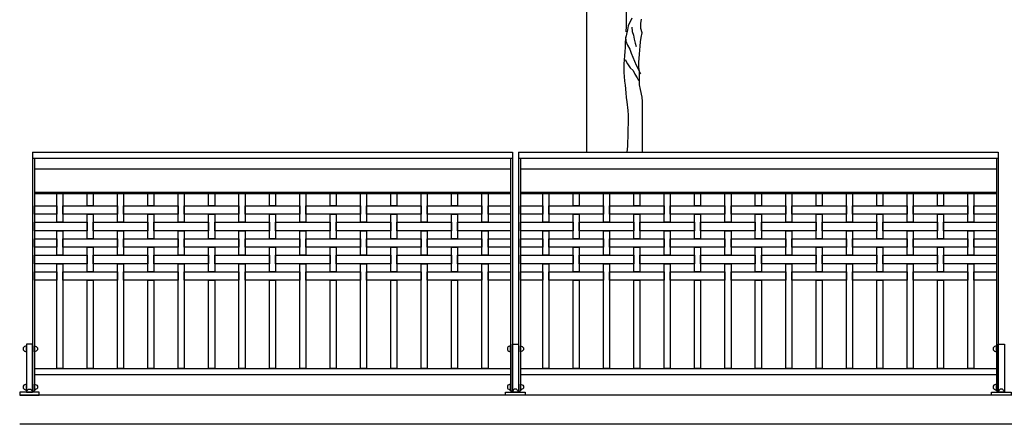
# Model space of a CAD drawing. Extents: x 1358.5 to 1376, y 227 to 236.6.
# Drawn here: x 1358.5 to 1362.6, y 228.4 to 230 of the extents above; entities that cross this region are included whole.
import ezdxf

# ---------------------------------------------------------------- set-up
doc = ezdxf.new("R2010")
doc.units = 0
doc.header["$MEASUREMENT"] = 0
for name, color, linetype in [('MURO', 7, 'CONTINUOUS'), ('OBJ', 7, 'CONTINUOUS'), ('TRENZA', 7, 'CONTINUOUS')]:
    doc.layers.add(name, color=color, linetype=linetype)

# ---------------------------------------------------------------- blocks, each defined once
blk = doc.blocks.new('nuevo bloque')
at = {"layer": 'TRENZA', "color": 8}
blk.add_lwpolyline([(-0.012, 0.004), (-0.012, -0.004, 0.207591), (0, -0.0115), (0, 0.0115, 0.207591)], format="xyb", close=True, dxfattribs=at)

msp = doc.modelspace()

# ---------------------------------------------------------------- linework, layer by layer
at = {"layer": 'MURO', "color": 7, "ltscale": 5}
for p, q in [((1376.0164, 228.5026), (1358.5164, 228.5026)), ((1376.0164, 228.3826), (1358.5164, 228.3826))]:
    msp.add_line(p, q, dxfattribs=at)
at = {"layer": 'OBJ', "color": 7}
for points in [[(1360.8503, 229.5026), (1360.8503, 232.1023)], [(1361.0196, 230.1747), (1361.0197, 230.1376), (1361.0182, 230.1213), (1361.0123, 230.0887), (1361.0123, 230.0175), (1361.0109, 230.0012), (1361.0109, 229.9983)], [(1361.036, 230.0546), (1361.0212, 230.022), (1361.0183, 230.0057), (1361.0094, 229.9701), (1361.008, 229.9523), (1361.008, 229.933), (1361.0065, 229.9167), (1361.005, 229.8989), (1361.0021, 229.8663), (1361.0021, 229.8307), (1361.0036, 229.8144), (1361.0051, 229.7951), (1361.0081, 229.7788), (1361.0111, 229.7462), (1361.0126, 229.7269), (1361.0156, 229.7091), (1361.0186, 229.6735), (1361.0201, 229.6543), (1361.0201, 229.6172), (1361.0187, 229.6009), (1361.0187, 229.5623), (1361.0172, 229.546), (1361.0172, 229.5267), (1361.0151, 229.5026)], [(1361.0795, 229.5026), (1361.0794, 229.7107), (1361.0779, 229.7285), (1361.0719, 229.7611), (1361.0674, 229.7803), (1361.0674, 229.8352), (1361.0644, 229.853), (1361.0644, 229.8723), (1361.0658, 229.8886), (1361.0673, 229.9064), (1361.0702, 229.939), (1361.0717, 229.9568), (1361.0747, 229.9746), (1361.0776, 229.9939), (1361.0731, 230.0117), (1361.0731, 230.0324), (1361.0761, 230.0502)], [(1361.0361, 230.0175), (1361.0376, 229.9998), (1361.042, 229.9835), (1361.045, 229.9671), (1361.0495, 229.9508), (1361.0539, 229.9375)], [(1361.0094, 229.9775), (1361.0109, 229.9597), (1361.0183, 229.9434), (1361.0273, 229.9271), (1361.0332, 229.9093), (1361.0392, 229.893), (1361.054, 229.8604), (1361.0614, 229.8456), (1361.0689, 229.8293), (1361.0718, 229.8248)], [(1361.008, 229.8841), (1361.0184, 229.8663), (1361.0288, 229.85), (1361.0407, 229.8381), (1361.0481, 229.8233), (1361.057, 229.8085), (1361.063, 229.7981)]]:
    msp.add_lwpolyline(points, dxfattribs=at)
at = {"layer": 'TRENZA', "color": 7, "ltscale": 5}
for p, q in [((1358.5689, 229.5026), (1358.5689, 228.5206)), ((1358.5689, 229.5026), (1360.5439, 229.5026)), ((1360.5439, 229.5026), (1360.5439, 228.5206)), ((1360.5689, 229.5026), (1360.5689, 228.5206)), ((1360.5689, 229.5026), (1362.5439, 229.5026)), ((1362.5439, 229.5026), (1362.5439, 228.5206)), ((1358.5689, 229.4776), (1360.5439, 229.4776)), ((1358.5769, 229.4776), (1358.5769, 228.5206)), ((1360.5359, 229.4776), (1360.5359, 228.5206)), ((1360.5689, 229.4776), (1362.5439, 229.4776)), ((1360.5769, 229.4776), (1360.5769, 228.5206)), ((1362.5359, 229.4776), (1362.5359, 228.5206)), ((1358.5769, 229.4344), (1360.5359, 229.4344)), ((1360.5769, 229.4344), (1362.5359, 229.4344)), ((1358.5769, 229.3386), (1360.5359, 229.3386)), ((1358.5769, 229.3326), (1360.5359, 229.3326)), ((1360.5769, 229.3386), (1362.5359, 229.3386)), ((1360.5769, 229.3326), (1362.5359, 229.3326)), ((1358.5769, 228.6126), (1360.5359, 228.6126)), ((1360.5769, 228.6126), (1362.5359, 228.6126)), ((1358.5769, 228.5876), (1360.5359, 228.5876)), ((1360.5769, 228.5876), (1362.5359, 228.5876)), ((1358.5689, 228.5206), (1358.5769, 228.5206)), ((1360.5359, 228.5206), (1360.5439, 228.5206)), ((1360.5689, 228.5206), (1360.5769, 228.5206)), ((1362.5359, 228.5206), (1362.5439, 228.5206))]:
    msp.add_line(p, q, dxfattribs=at)
at = {"layer": 'TRENZA', "color": 7}
for points in [[(1358.6689, 229.3326), (1358.6939, 229.3326), (1358.6939, 229.2141), (1358.6689, 229.2141)], [(1358.7939, 229.3326), (1358.8189, 229.3326), (1358.8189, 229.2821), (1358.7939, 229.2821)], [(1358.9189, 229.3326), (1358.9439, 229.3326), (1358.9439, 229.2141), (1358.9189, 229.2141)], [(1359.0439, 229.3326), (1359.0689, 229.3326), (1359.0689, 229.2821), (1359.0439, 229.2821)], [(1359.1689, 229.3326), (1359.1939, 229.3326), (1359.1939, 229.2141), (1359.1689, 229.2141)], [(1359.2939, 229.3326), (1359.3189, 229.3326), (1359.3189, 229.2821), (1359.2939, 229.2821)], [(1359.4189, 229.3326), (1359.4439, 229.3326), (1359.4439, 229.2141), (1359.4189, 229.2141)], [(1359.5439, 229.3326), (1359.5689, 229.3326), (1359.5689, 229.2821), (1359.5439, 229.2821)], [(1359.6689, 229.3326), (1359.6939, 229.3326), (1359.6939, 229.2141), (1359.6689, 229.2141)], [(1359.7939, 229.3326), (1359.8189, 229.3326), (1359.8189, 229.2821), (1359.7939, 229.2821)], [(1359.9189, 229.3326), (1359.9439, 229.3326), (1359.9439, 229.2141), (1359.9189, 229.2141)], [(1360.0439, 229.3326), (1360.0689, 229.3326), (1360.0689, 229.2821), (1360.0439, 229.2821)], [(1360.1689, 229.3326), (1360.1939, 229.3326), (1360.1939, 229.2141), (1360.1689, 229.2141)], [(1360.2939, 229.3326), (1360.3189, 229.3326), (1360.3189, 229.2821), (1360.2939, 229.2821)], [(1360.4189, 229.3326), (1360.4439, 229.3326), (1360.4439, 229.2141), (1360.4189, 229.2141)], [(1360.6689, 229.3326), (1360.6939, 229.3326), (1360.6939, 229.2141), (1360.6689, 229.2141)], [(1360.7939, 229.3326), (1360.8189, 229.3326), (1360.8189, 229.2821), (1360.7939, 229.2821)], [(1360.9189, 229.3326), (1360.9439, 229.3326), (1360.9439, 229.2141), (1360.9189, 229.2141)], [(1361.0439, 229.3326), (1361.0689, 229.3326), (1361.0689, 229.2821), (1361.0439, 229.2821)], [(1361.1689, 229.3326), (1361.1939, 229.3326), (1361.1939, 229.2141), (1361.1689, 229.2141)], [(1361.2939, 229.3326), (1361.3189, 229.3326), (1361.3189, 229.2821), (1361.2939, 229.2821)], [(1361.4189, 229.3326), (1361.4439, 229.3326), (1361.4439, 229.2141), (1361.4189, 229.2141)], [(1361.5439, 229.3326), (1361.5689, 229.3326), (1361.5689, 229.2821), (1361.5439, 229.2821)], [(1361.6689, 229.3326), (1361.6939, 229.3326), (1361.6939, 229.2141), (1361.6689, 229.2141)], [(1361.7939, 229.3326), (1361.8189, 229.3326), (1361.8189, 229.2821), (1361.7939, 229.2821)], [(1361.9189, 229.3326), (1361.9439, 229.3326), (1361.9439, 229.2141), (1361.9189, 229.2141)], [(1362.0439, 229.3326), (1362.0689, 229.3326), (1362.0689, 229.2821), (1362.0439, 229.2821)], [(1362.1689, 229.3326), (1362.1939, 229.3326), (1362.1939, 229.2141), (1362.1689, 229.2141)], [(1362.2939, 229.3326), (1362.3189, 229.3326), (1362.3189, 229.2821), (1362.2939, 229.2821)], [(1362.4189, 229.3326), (1362.4439, 229.3326), (1362.4439, 229.2141), (1362.4189, 229.2141)], [(1358.5769, 229.2821), (1358.6689, 229.2821), (1358.6689, 229.2471), (1358.5769, 229.2471)], [(1358.6939, 229.2821), (1358.9189, 229.2821), (1358.9189, 229.2471), (1358.6939, 229.2471)], [(1358.9439, 229.2821), (1359.1689, 229.2821), (1359.1689, 229.2471), (1358.9439, 229.2471)], [(1359.1939, 229.2821), (1359.4189, 229.2821), (1359.4189, 229.2471), (1359.1939, 229.2471)], [(1359.4439, 229.2821), (1359.6689, 229.2821), (1359.6689, 229.2471), (1359.4439, 229.2471)], [(1359.6939, 229.2821), (1359.9189, 229.2821), (1359.9189, 229.2471), (1359.6939, 229.2471)], [(1359.9439, 229.2821), (1360.1689, 229.2821), (1360.1689, 229.2471), (1359.9439, 229.2471)], [(1360.1939, 229.2821), (1360.4189, 229.2821), (1360.4189, 229.2471), (1360.1939, 229.2471)], [(1360.4439, 229.2821), (1360.5359, 229.2821), (1360.5359, 229.2471), (1360.4439, 229.2471)], [(1360.5769, 229.2821), (1360.6689, 229.2821), (1360.6689, 229.2471), (1360.5769, 229.2471)], [(1360.6939, 229.2821), (1360.9189, 229.2821), (1360.9189, 229.2471), (1360.6939, 229.2471)], [(1360.9439, 229.2821), (1361.1689, 229.2821), (1361.1689, 229.2471), (1360.9439, 229.2471)], [(1361.1939, 229.2821), (1361.4189, 229.2821), (1361.4189, 229.2471), (1361.1939, 229.2471)], [(1361.4439, 229.2821), (1361.6689, 229.2821), (1361.6689, 229.2471), (1361.4439, 229.2471)], [(1361.6939, 229.2821), (1361.9189, 229.2821), (1361.9189, 229.2471), (1361.6939, 229.2471)], [(1361.9439, 229.2821), (1362.1689, 229.2821), (1362.1689, 229.2471), (1361.9439, 229.2471)], [(1362.1939, 229.2821), (1362.4189, 229.2821), (1362.4189, 229.2471), (1362.1939, 229.2471)], [(1362.4439, 229.2821), (1362.5359, 229.2821), (1362.5359, 229.2471), (1362.4439, 229.2471)], [(1358.7939, 229.2471), (1358.8189, 229.2471), (1358.8189, 229.1461), (1358.7939, 229.1461)], [(1359.0439, 229.2471), (1359.0689, 229.2471), (1359.0689, 229.1461), (1359.0439, 229.1461)], [(1359.2939, 229.2471), (1359.3189, 229.2471), (1359.3189, 229.1461), (1359.2939, 229.1461)], [(1359.5439, 229.2471), (1359.5689, 229.2471), (1359.5689, 229.1461), (1359.5439, 229.1461)], [(1359.7939, 229.2471), (1359.8189, 229.2471), (1359.8189, 229.1461), (1359.7939, 229.1461)], [(1360.0439, 229.2471), (1360.0689, 229.2471), (1360.0689, 229.1461), (1360.0439, 229.1461)], [(1360.2939, 229.2471), (1360.3189, 229.2471), (1360.3189, 229.1461), (1360.2939, 229.1461)], [(1360.7939, 229.2471), (1360.8189, 229.2471), (1360.8189, 229.1461), (1360.7939, 229.1461)], [(1361.0439, 229.2471), (1361.0689, 229.2471), (1361.0689, 229.1461), (1361.0439, 229.1461)], [(1361.2939, 229.2471), (1361.3189, 229.2471), (1361.3189, 229.1461), (1361.2939, 229.1461)], [(1361.5439, 229.2471), (1361.5689, 229.2471), (1361.5689, 229.1461), (1361.5439, 229.1461)], [(1361.7939, 229.2471), (1361.8189, 229.2471), (1361.8189, 229.1461), (1361.7939, 229.1461)], [(1362.0439, 229.2471), (1362.0689, 229.2471), (1362.0689, 229.1461), (1362.0439, 229.1461)], [(1362.2939, 229.2471), (1362.3189, 229.2471), (1362.3189, 229.1461), (1362.2939, 229.1461)], [(1358.5769, 229.2141), (1358.7939, 229.2141), (1358.7939, 229.1791), (1358.5769, 229.1791)], [(1358.8189, 229.2141), (1359.0439, 229.2141), (1359.0439, 229.1791), (1358.8189, 229.1791)], [(1359.0689, 229.2141), (1359.2939, 229.2141), (1359.2939, 229.1791), (1359.0689, 229.1791)], [(1359.3189, 229.2141), (1359.5439, 229.2141), (1359.5439, 229.1791), (1359.3189, 229.1791)], [(1359.5689, 229.2141), (1359.7939, 229.2141), (1359.7939, 229.1791), (1359.5689, 229.1791)], [(1359.8189, 229.2141), (1360.0439, 229.2141), (1360.0439, 229.1791), (1359.8189, 229.1791)], [(1360.0689, 229.2141), (1360.2939, 229.2141), (1360.2939, 229.1791), (1360.0689, 229.1791)], [(1360.3189, 229.2141), (1360.5359, 229.2141), (1360.5359, 229.1791), (1360.3189, 229.1791)], [(1360.5769, 229.2141), (1360.7939, 229.2141), (1360.7939, 229.1791), (1360.5769, 229.1791)], [(1360.8189, 229.2141), (1361.0439, 229.2141), (1361.0439, 229.1791), (1360.8189, 229.1791)], [(1361.0689, 229.2141), (1361.2939, 229.2141), (1361.2939, 229.1791), (1361.0689, 229.1791)], [(1361.3189, 229.2141), (1361.5439, 229.2141), (1361.5439, 229.1791), (1361.3189, 229.1791)], [(1361.5689, 229.2141), (1361.7939, 229.2141), (1361.7939, 229.1791), (1361.5689, 229.1791)], [(1361.8189, 229.2141), (1362.0439, 229.2141), (1362.0439, 229.1791), (1361.8189, 229.1791)], [(1362.0689, 229.2141), (1362.2939, 229.2141), (1362.2939, 229.1791), (1362.0689, 229.1791)], [(1362.3189, 229.2141), (1362.5359, 229.2141), (1362.5359, 229.1791), (1362.3189, 229.1791)], [(1358.6689, 229.1791), (1358.6939, 229.1791), (1358.6939, 229.0781), (1358.6689, 229.0781)], [(1358.9189, 229.1791), (1358.9439, 229.1791), (1358.9439, 229.0781), (1358.9189, 229.0781)], [(1359.1689, 229.1791), (1359.1939, 229.1791), (1359.1939, 229.0781), (1359.1689, 229.0781)], [(1359.4189, 229.1791), (1359.4439, 229.1791), (1359.4439, 229.0781), (1359.4189, 229.0781)], [(1359.6689, 229.1791), (1359.6939, 229.1791), (1359.6939, 229.0781), (1359.6689, 229.0781)], [(1359.9189, 229.1791), (1359.9439, 229.1791), (1359.9439, 229.0781), (1359.9189, 229.0781)], [(1360.1689, 229.1791), (1360.1939, 229.1791), (1360.1939, 229.0781), (1360.1689, 229.0781)], [(1360.4189, 229.1791), (1360.4439, 229.1791), (1360.4439, 229.0781), (1360.4189, 229.0781)], [(1360.6689, 229.1791), (1360.6939, 229.1791), (1360.6939, 229.0781), (1360.6689, 229.0781)], [(1360.9189, 229.1791), (1360.9439, 229.1791), (1360.9439, 229.0781), (1360.9189, 229.0781)], [(1361.1689, 229.1791), (1361.1939, 229.1791), (1361.1939, 229.0781), (1361.1689, 229.0781)], [(1361.4189, 229.1791), (1361.4439, 229.1791), (1361.4439, 229.0781), (1361.4189, 229.0781)], [(1361.6689, 229.1791), (1361.6939, 229.1791), (1361.6939, 229.0781), (1361.6689, 229.0781)], [(1361.9189, 229.1791), (1361.9439, 229.1791), (1361.9439, 229.0781), (1361.9189, 229.0781)], [(1362.1689, 229.1791), (1362.1939, 229.1791), (1362.1939, 229.0781), (1362.1689, 229.0781)], [(1362.4189, 229.1791), (1362.4439, 229.1791), (1362.4439, 229.0781), (1362.4189, 229.0781)], [(1358.5769, 229.1461), (1358.6689, 229.1461), (1358.6689, 229.1111), (1358.5769, 229.1111)], [(1358.6939, 229.1461), (1358.9189, 229.1461), (1358.9189, 229.1111), (1358.6939, 229.1111)], [(1358.9439, 229.1461), (1359.1689, 229.1461), (1359.1689, 229.1111), (1358.9439, 229.1111)], [(1359.1939, 229.1461), (1359.4189, 229.1461), (1359.4189, 229.1111), (1359.1939, 229.1111)], [(1359.4439, 229.1461), (1359.6689, 229.1461), (1359.6689, 229.1111), (1359.4439, 229.1111)], [(1359.6939, 229.1461), (1359.9189, 229.1461), (1359.9189, 229.1111), (1359.6939, 229.1111)], [(1359.9439, 229.1461), (1360.1689, 229.1461), (1360.1689, 229.1111), (1359.9439, 229.1111)], [(1360.1939, 229.1461), (1360.4189, 229.1461), (1360.4189, 229.1111), (1360.1939, 229.1111)], [(1360.4439, 229.1461), (1360.5359, 229.1461), (1360.5359, 229.1111), (1360.4439, 229.1111)], [(1360.5769, 229.1461), (1360.6689, 229.1461), (1360.6689, 229.1111), (1360.5769, 229.1111)], [(1360.6939, 229.1461), (1360.9189, 229.1461), (1360.9189, 229.1111), (1360.6939, 229.1111)], [(1360.9439, 229.1461), (1361.1689, 229.1461), (1361.1689, 229.1111), (1360.9439, 229.1111)], [(1361.1939, 229.1461), (1361.4189, 229.1461), (1361.4189, 229.1111), (1361.1939, 229.1111)], [(1361.4439, 229.1461), (1361.6689, 229.1461), (1361.6689, 229.1111), (1361.4439, 229.1111)], [(1361.6939, 229.1461), (1361.9189, 229.1461), (1361.9189, 229.1111), (1361.6939, 229.1111)], [(1361.9439, 229.1461), (1362.1689, 229.1461), (1362.1689, 229.1111), (1361.9439, 229.1111)], [(1362.1939, 229.1461), (1362.4189, 229.1461), (1362.4189, 229.1111), (1362.1939, 229.1111)], [(1362.4439, 229.1461), (1362.5359, 229.1461), (1362.5359, 229.1111), (1362.4439, 229.1111)], [(1358.5769, 229.0781), (1358.7939, 229.0781), (1358.7939, 229.0431), (1358.5769, 229.0431)], [(1358.7939, 229.1111), (1358.8189, 229.1111), (1358.8189, 229.0101), (1358.7939, 229.0101)], [(1358.8189, 229.0781), (1359.0439, 229.0781), (1359.0439, 229.0431), (1358.8189, 229.0431)], [(1359.0439, 229.1111), (1359.0689, 229.1111), (1359.0689, 229.0101), (1359.0439, 229.0101)], [(1359.0689, 229.0781), (1359.2939, 229.0781), (1359.2939, 229.0431), (1359.0689, 229.0431)], [(1359.2939, 229.1111), (1359.3189, 229.1111), (1359.3189, 229.0101), (1359.2939, 229.0101)], [(1359.3189, 229.0781), (1359.5439, 229.0781), (1359.5439, 229.0431), (1359.3189, 229.0431)], [(1359.5439, 229.1111), (1359.5689, 229.1111), (1359.5689, 229.0101), (1359.5439, 229.0101)], [(1359.5689, 229.0781), (1359.7939, 229.0781), (1359.7939, 229.0431), (1359.5689, 229.0431)], [(1359.7939, 229.1111), (1359.8189, 229.1111), (1359.8189, 229.0101), (1359.7939, 229.0101)], [(1359.8189, 229.0781), (1360.0439, 229.0781), (1360.0439, 229.0431), (1359.8189, 229.0431)], [(1360.0439, 229.1111), (1360.0689, 229.1111), (1360.0689, 229.0101), (1360.0439, 229.0101)], [(1360.0689, 229.0781), (1360.2939, 229.0781), (1360.2939, 229.0431), (1360.0689, 229.0431)], [(1360.2939, 229.1111), (1360.3189, 229.1111), (1360.3189, 229.0101), (1360.2939, 229.0101)], [(1360.3189, 229.0781), (1360.5359, 229.0781), (1360.5359, 229.0431), (1360.3189, 229.0431)], [(1360.5769, 229.0781), (1360.7939, 229.0781), (1360.7939, 229.0431), (1360.5769, 229.0431)], [(1360.7939, 229.1111), (1360.8189, 229.1111), (1360.8189, 229.0101), (1360.7939, 229.0101)], [(1360.8189, 229.0781), (1361.0439, 229.0781), (1361.0439, 229.0431), (1360.8189, 229.0431)], [(1361.0439, 229.1111), (1361.0689, 229.1111), (1361.0689, 229.0101), (1361.0439, 229.0101)], [(1361.0689, 229.0781), (1361.2939, 229.0781), (1361.2939, 229.0431), (1361.0689, 229.0431)], [(1361.2939, 229.1111), (1361.3189, 229.1111), (1361.3189, 229.0101), (1361.2939, 229.0101)], [(1361.3189, 229.0781), (1361.5439, 229.0781), (1361.5439, 229.0431), (1361.3189, 229.0431)], [(1361.5439, 229.1111), (1361.5689, 229.1111), (1361.5689, 229.0101), (1361.5439, 229.0101)], [(1361.5689, 229.0781), (1361.7939, 229.0781), (1361.7939, 229.0431), (1361.5689, 229.0431)], [(1361.7939, 229.1111), (1361.8189, 229.1111), (1361.8189, 229.0101), (1361.7939, 229.0101)], [(1361.8189, 229.0781), (1362.0439, 229.0781), (1362.0439, 229.0431), (1361.8189, 229.0431)], [(1362.0439, 229.1111), (1362.0689, 229.1111), (1362.0689, 229.0101), (1362.0439, 229.0101)], [(1362.0689, 229.0781), (1362.2939, 229.0781), (1362.2939, 229.0431), (1362.0689, 229.0431)], [(1362.2939, 229.1111), (1362.3189, 229.1111), (1362.3189, 229.0101), (1362.2939, 229.0101)], [(1362.3189, 229.0781), (1362.5359, 229.0781), (1362.5359, 229.0431), (1362.3189, 229.0431)], [(1358.6689, 229.0431), (1358.6939, 229.0431), (1358.6939, 228.6126), (1358.6689, 228.6126)], [(1358.9189, 229.0431), (1358.9439, 229.0431), (1358.9439, 228.6126), (1358.9189, 228.6126)], [(1359.1689, 229.0431), (1359.1939, 229.0431), (1359.1939, 228.6126), (1359.1689, 228.6126)], [(1359.4189, 229.0431), (1359.4439, 229.0431), (1359.4439, 228.6126), (1359.4189, 228.6126)], [(1359.6689, 229.0431), (1359.6939, 229.0431), (1359.6939, 228.6126), (1359.6689, 228.6126)], [(1359.9189, 229.0431), (1359.9439, 229.0431), (1359.9439, 228.6126), (1359.9189, 228.6126)], [(1360.1689, 229.0431), (1360.1939, 229.0431), (1360.1939, 228.6126), (1360.1689, 228.6126)], [(1360.4189, 229.0431), (1360.4439, 229.0431), (1360.4439, 228.6126), (1360.4189, 228.6126)], [(1360.6689, 229.0431), (1360.6939, 229.0431), (1360.6939, 228.6126), (1360.6689, 228.6126)], [(1360.9189, 229.0431), (1360.9439, 229.0431), (1360.9439, 228.6126), (1360.9189, 228.6126)], [(1361.1689, 229.0431), (1361.1939, 229.0431), (1361.1939, 228.6126), (1361.1689, 228.6126)], [(1361.4189, 229.0431), (1361.4439, 229.0431), (1361.4439, 228.6126), (1361.4189, 228.6126)], [(1361.6689, 229.0431), (1361.6939, 229.0431), (1361.6939, 228.6126), (1361.6689, 228.6126)], [(1361.9189, 229.0431), (1361.9439, 229.0431), (1361.9439, 228.6126), (1361.9189, 228.6126)], [(1362.1689, 229.0431), (1362.1939, 229.0431), (1362.1939, 228.6126), (1362.1689, 228.6126)], [(1362.4189, 229.0431), (1362.4439, 229.0431), (1362.4439, 228.6126), (1362.4189, 228.6126)], [(1358.5769, 229.0101), (1358.6689, 229.0101), (1358.6689, 228.9751), (1358.5769, 228.9751)], [(1358.6939, 229.0101), (1358.9189, 229.0101), (1358.9189, 228.9751), (1358.6939, 228.9751)], [(1358.9439, 229.0101), (1359.1689, 229.0101), (1359.1689, 228.9751), (1358.9439, 228.9751)], [(1359.1939, 229.0101), (1359.4189, 229.0101), (1359.4189, 228.9751), (1359.1939, 228.9751)], [(1359.4439, 229.0101), (1359.6689, 229.0101), (1359.6689, 228.9751), (1359.4439, 228.9751)], [(1359.6939, 229.0101), (1359.9189, 229.0101), (1359.9189, 228.9751), (1359.6939, 228.9751)], [(1359.9439, 229.0101), (1360.1689, 229.0101), (1360.1689, 228.9751), (1359.9439, 228.9751)], [(1360.1939, 229.0101), (1360.4189, 229.0101), (1360.4189, 228.9751), (1360.1939, 228.9751)], [(1360.4439, 229.0101), (1360.5359, 229.0101), (1360.5359, 228.9751), (1360.4439, 228.9751)], [(1360.5769, 229.0101), (1360.6689, 229.0101), (1360.6689, 228.9751), (1360.5769, 228.9751)], [(1360.6939, 229.0101), (1360.9189, 229.0101), (1360.9189, 228.9751), (1360.6939, 228.9751)], [(1360.9439, 229.0101), (1361.1689, 229.0101), (1361.1689, 228.9751), (1360.9439, 228.9751)], [(1361.1939, 229.0101), (1361.4189, 229.0101), (1361.4189, 228.9751), (1361.1939, 228.9751)], [(1361.4439, 229.0101), (1361.6689, 229.0101), (1361.6689, 228.9751), (1361.4439, 228.9751)], [(1361.6939, 229.0101), (1361.9189, 229.0101), (1361.9189, 228.9751), (1361.6939, 228.9751)], [(1361.9439, 229.0101), (1362.1689, 229.0101), (1362.1689, 228.9751), (1361.9439, 228.9751)], [(1362.1939, 229.0101), (1362.4189, 229.0101), (1362.4189, 228.9751), (1362.1939, 228.9751)], [(1362.4439, 229.0101), (1362.5359, 229.0101), (1362.5359, 228.9751), (1362.4439, 228.9751)], [(1358.7939, 228.9751), (1358.8189, 228.9751), (1358.8189, 228.6126), (1358.7939, 228.6126)], [(1359.0439, 228.9751), (1359.0689, 228.9751), (1359.0689, 228.6126), (1359.0439, 228.6126)], [(1359.2939, 228.9751), (1359.3189, 228.9751), (1359.3189, 228.6126), (1359.2939, 228.6126)], [(1359.5439, 228.9751), (1359.5689, 228.9751), (1359.5689, 228.6126), (1359.5439, 228.6126)], [(1359.7939, 228.9751), (1359.8189, 228.9751), (1359.8189, 228.6126), (1359.7939, 228.6126)], [(1360.0439, 228.9751), (1360.0689, 228.9751), (1360.0689, 228.6126), (1360.0439, 228.6126)], [(1360.2939, 228.9751), (1360.3189, 228.9751), (1360.3189, 228.6126), (1360.2939, 228.6126)], [(1360.7939, 228.9751), (1360.8189, 228.9751), (1360.8189, 228.6126), (1360.7939, 228.6126)], [(1361.0439, 228.9751), (1361.0689, 228.9751), (1361.0689, 228.6126), (1361.0439, 228.6126)], [(1361.2939, 228.9751), (1361.3189, 228.9751), (1361.3189, 228.6126), (1361.2939, 228.6126)], [(1361.5439, 228.9751), (1361.5689, 228.9751), (1361.5689, 228.6126), (1361.5439, 228.6126)], [(1361.7939, 228.9751), (1361.8189, 228.9751), (1361.8189, 228.6126), (1361.7939, 228.6126)], [(1362.0439, 228.9751), (1362.0689, 228.9751), (1362.0689, 228.6126), (1362.0439, 228.6126)], [(1362.2939, 228.9751), (1362.3189, 228.9751), (1362.3189, 228.6126), (1362.2939, 228.6126)], [(1358.5439, 228.5146), (1358.5689, 228.5146), (1358.5689, 228.7126), (1358.5439, 228.7126)], [(1360.5689, 228.5146), (1360.5439, 228.5146), (1360.5439, 228.7126), (1360.5689, 228.7126)], [(1362.5689, 228.5146), (1362.5439, 228.5146), (1362.5439, 228.7126), (1362.5689, 228.7126)], [(1358.5164, 228.5026), (1358.5964, 228.5026), (1358.5964, 228.5146), (1358.5164, 228.5146)], [(1360.5964, 228.5026), (1360.5164, 228.5026), (1360.5164, 228.5146), (1360.5964, 228.5146)], [(1362.5964, 228.5026), (1362.5164, 228.5026), (1362.5164, 228.5146), (1362.5964, 228.5146)]]:
    msp.add_lwpolyline(points, close=True, dxfattribs=at)

# ---------------------------------------------------------------- block references
at = {"layer": 'TRENZA', "color": 7, "ltscale": 5, "yscale": 1.04559889446034, "zscale": 1.045598894460331}
for p, xscale in [((1358.5439, 228.6929), 1.045598894460227), ((1360.5769, 228.6929), -1.045598894460227), ((1358.5439, 228.536), 1.045598894460227), ((1360.5769, 228.536), -1.045598894460227)]:
    msp.add_blockref('nuevo bloque', p, dxfattribs=dict(at, xscale=xscale))
at = {"layer": 'TRENZA', "color": 7, "ltscale": 5, "extrusion": (0, 0, -1), "yscale": 1.045598894460284, "zscale": -1.045598894460273}
for p, xscale in [((-1358.5769, 228.6929), 1.045598894460227), ((-1360.5359, 228.6929), -1.045598894460227), ((-1362.5359, 228.6929), -1.045598894460227), ((-1358.5769, 228.536), 1.045598894460227), ((-1360.5359, 228.536), -1.045598894460227), ((-1362.5359, 228.536), -1.045598894460227)]:
    msp.add_blockref('nuevo bloque', p, dxfattribs=dict(at, xscale=xscale))
for p, xscale, rotation in [((-1358.5564, 228.5146), 1.045598894460284, 270), ((-1360.5564, 228.5146), -1.045598894460284, 90), ((-1362.5564, 228.5146), -1.045598894460284, 90)]:
    msp.add_blockref('nuevo bloque', p, dxfattribs=dict(at, xscale=xscale, rotation=rotation))

doc.saveas('drawing.dxf')
